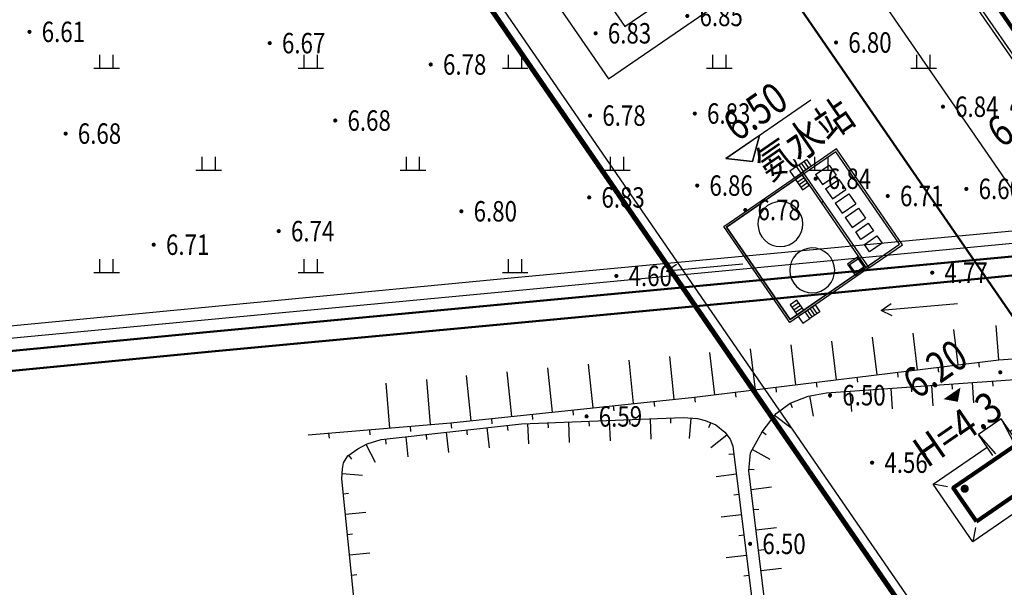
# Model space of a CAD drawing. Extents: x 904 to 133682, y 1241 to 82736.
# Drawn here: x 128628 to 128725, y 80050 to 80106 of the extents above; entities that cross this region are included whole.
import ezdxf
from ezdxf.enums import TextEntityAlignment as Align

# ---------------------------------------------------------------- set-up
doc = ezdxf.new("R2010")
doc.units = 0
doc.linetypes.add('10004401000', pattern=[10, 8, -2])
doc.layers.get('0').update_dxf_attribs({"linetype": 'CONTINUOUS'})
for name, color, linetype, lineweight in [('0-J1', 7, 'CONTINUOUS', 25), ('0-J1-1', 8, 'CONTINUOUS', 90), ('0-j1-2', 30, 'CONTINUOUS', 25), ('0-J1BZ', 4, 'CONTINUOUS', 25), ('0-J2', 7, 'CONTINUOUS', 30), ('0-编号', 202, 'CONTINUOUS', 25), ('0-道路-非机动车道边线', 7, 'CONTINUOUS', 50), ('HY_JZW_BZ', 7, 'CONTINUOUS', 25), ('HY_SJBG_BZ', 8, 'CONTINUOUS', 25)]:
    doc.layers.add(name, color=color, linetype=linetype, lineweight=lineweight)
for name, color, linetype in [('GCD', 8, 'CONTINUOUS'), ('GCD11', 8, 'CONTINUOUS'), ('PP-COM', 7, 'CONTINUOUS'), ('点地形要素', 7, 'CONTINUOUS'), ('线地形要素', 7, 'CONTINUOUS'), ('面地形要素', 7, 'CONTINUOUS')]:
    doc.layers.add(name, color=color, linetype=linetype)
doc.styles.add('gpshz', font='txt', dxfattribs={"width": 0.8})
doc.styles.add('gpsxw', font='romans.shx', dxfattribs={"width": 0.8, "bigfont": 'gbcbig.shx'})
doc.styles.add('HZ', font='romans.shx', dxfattribs={"width": 0.8, "bigfont": 'gbcbig.shx'})
doc.linetypes.add('FENCELINE2', pattern='A,6.35,-2.54,[132,ltypeshp.shx,S=2.54,R=0,X=-2.54,Y=0],-2.54,25.4', length=36.83)

# ---------------------------------------------------------------- blocks, each defined once
blk = doc.blocks.new('2881_LG2_G1')
at = {"layer": '线地形要素', "color": 8, "true_color": 0x000008}
blk.add_lwpolyline([(0, 0), (0, -0.5)], dxfattribs=at)
blk = doc.blocks.new('10002613022')
at = {"layer": '点地形要素', "color": 8, "true_color": 0x000008}
for points in [[(0, 0), (7.5, 0)], [(6.46, 0.6), (7.5, 0), (6.46, -0.6)]]:
    blk.add_lwpolyline(points, dxfattribs=at)
blk = doc.blocks.new('810302_G1')
at = {"layer": '面地形要素', "color": 8, "true_color": 0x000008}
for points in [[(-0.65, 0), (-0.65, 1.3)], [(0.65, 0), (0.65, 1.3)], [(-1.25, 0), (1.25, 0)]]:
    blk.add_lwpolyline(points, dxfattribs=at)
blk = doc.blocks.new('gc200')
at = {"color": 8, "true_color": 0x000008, "const_width": 0.2}
blk.add_lwpolyline([(-0.1, 0, 1), (0.1, 0, 1)], format="xyb", close=True, dxfattribs=at)
blk = doc.blocks.new('A$C096F1A8C')
at = {"layer": '0-J1', "color": 8}
for p, q in [((0, -10.9), (1.95, -10.9)), ((0, -10.9), (0, -11)), ((0, -11), (1.95, -11)), ((1.95, -11), (1.95, -10.9)), ((0, -14.8), (1.95, -14.8)), ((0, -14.9), (0, -14.8)), ((0, -14.9), (1.95, -14.9)), ((1.95, -14.8), (1.95, -14.9)), ((-1.702, -34.6), (-1.652, -34.6)), ((-1.702, -34.6), (-1.702, -35.575)), ((-1.652, -34.6), (-1.652, -35.575)), ((-1.652, -35.575), (-1.702, -35.575))]:
    blk.add_line(p, q, dxfattribs=at)
at = {"layer": '0-J1', "color": 8, "linetype": 'FENCELINE2', "ltscale": 0.2}
blk.add_lwpolyline([(0, -34.6), (0, 0), (-16.5, 0), (-16.5, -34.6)], close=True, dxfattribs=at)
at = {"layer": '0-J1', "color": 8, "lineweight": 13}
for centre, radius, start, end in [((0, -10.95), 1.95, 270, 358.53072), ((0, -14.85), 1.95, 1.46928, 90), ((-1.677, -34.6), 0.975, 271.46928, 0)]:
    blk.add_arc(centre, radius, start, end, dxfattribs=at)
at = {"layer": '0-J1-1', "color": 8}
blk.add_lwpolyline([(-11.4, -10.1), (-11.4, -5.1), (-5.4, -5.1), (-5.4, -10.1)], close=True, dxfattribs=at)
at = {"layer": '0-j1-2', "color": 8}
blk.add_lwpolyline([(-12.279, -31.292), (-4.066, -31.292), (-4.066, -15.831), (-12.279, -15.831)], close=True, dxfattribs=at)
blk = doc.blocks.new('A$C2B9F2172')
at = {"layer": '0-J1', "color": 8}
for p, q in [((10.182, 1), (11.382, 1)), ((10.182, 0.2), (10.182, 1)), ((10.482, 1), (10.482, 0.2)), ((10.782, 1), (10.782, 0.2)), ((11.082, 1), (11.082, 0.2)), ((12.182, 1), (11.382, 1)), ((11.382, 1), (11.382, 0.2)), ((11.382, 1), (11.382, 0.2)), ((12.182, 0.2), (12.182, 1)), ((3.8, 0.2), (-0.2, 0.2)), ((-0.2, 0.2), (-0.2, -11.2)), ((3.8, 0.2), (-0.2, 0.2)), ((-0.2, 0.2), (-0.2, -11.2)), ((3.8, 0), (0, 0)), ((0, 0), (0, -11)), ((3.8, -11.2), (3.8, 0.2)), ((3.8, 0.2), (13.2, 0.2)), ((3.8, 0.2), (3.8, 0)), ((3.8, -11.2), (3.8, 0.2)), ((4, -11), (4, 0)), ((4, 0), (13, 0)), ((5.3, 0), (4, 0)), ((4, 0), (4, -1.3)), ((5.3, -1.3), (5.3, 0)), ((11.382, 0.2), (10.182, 0.2)), ((11.382, 0.2), (12.182, 0.2)), ((12.182, 0), (11.382, 0)), ((11.382, 0), (11.382, -1.2)), ((12.182, -1.2), (12.182, 0)), ((13, 0), (13, -11)), ((13.2, 0.2), (13.2, -11.2)), ((4.15, -0.15), (5.15, -0.15)), ((4.15, -1.15), (4.15, -0.15)), ((5.15, -0.15), (5.15, -1.15)), ((12.182, -0.3), (11.382, -0.3)), ((12.182, -0.6), (11.382, -0.6)), ((12.182, -0.9), (11.382, -0.9)), ((1.35, -1.05), (2.85, -1.05)), ((1.35, -1.95), (1.35, -1.05)), ((2.85, -1.05), (2.85, -1.95)), ((4, -1.3), (5.3, -1.3)), ((5.15, -1.15), (4.15, -1.15)), ((11.382, -1.2), (12.182, -1.2)), ((2.85, -1.95), (1.35, -1.95)), ((1.35, -2.55), (2.85, -2.55)), ((1.35, -3.45), (1.35, -2.55)), ((2.85, -2.55), (2.85, -3.45)), ((2.85, -3.45), (1.35, -3.45)), ((2.9, -4), (1.3, -4)), ((2.9, -5.2), (2.9, -4)), ((2.9, -5.2), (1.3, -5.2)), ((2.9, -5.7), (1.3, -5.7)), ((2.9, -6.9), (2.9, -5.7)), ((2.9, -6.9), (1.3, -6.9)), ((2.9, -7.4), (1.3, -7.4)), ((2.9, -8.6), (2.9, -7.4)), ((3.8, -7.6), (3.8, -7.8)), ((2.9, -8.6), (1.3, -8.6)), ((2.9, -9.1), (1.3, -9.1)), ((2.9, -10.3), (2.9, -9.1)), ((2.9, -10.3), (1.3, -10.3)), ((4.8, -9.8), (4, -9.8)), ((4, -9.8), (4, -11)), ((4.8, -10.1), (4, -10.1)), ((4.8, -10.4), (4, -10.4)), ((4.8, -11), (4.8, -9.8)), ((-0.2, -11.2), (3.8, -11.2)), ((-0.2, -11.2), (3.8, -11.2)), ((0, -11), (3.8, -11)), ((2.8, -11.2), (4, -11.2)), ((2.8, -12), (2.8, -11.2)), ((3.1, -11.2), (3.1, -12)), ((3.4, -11.2), (3.4, -12)), ((3.7, -11.2), (3.7, -12)), ((3.8, -11), (3.8, -11.2)), ((13.2, -11.2), (3.8, -11.2)), ((4.8, -10.7), (4, -10.7)), ((13, -11), (4, -11)), ((4, -11), (4.8, -11)), ((4.8, -11.2), (4, -11.2)), ((4, -11.2), (4, -12)), ((4, -11.2), (4, -12)), ((4.8, -12), (4.8, -11.2)), ((4, -12), (2.8, -12)), ((4, -12), (4.8, -12))]:
    blk.add_line(p, q, dxfattribs=at)
at = {"layer": '0-J1', "color": 8, "ltscale": 888}
for p, q in [((1.3, -5.2), (1.3, -4)), ((1.3, -6.9), (1.3, -5.7)), ((1.3, -8.6), (1.3, -7.4)), ((1.3, -10.3), (1.3, -9.1))]:
    blk.add_line(p, q, dxfattribs=at)
at = {"layer": '0-j1-2', "color": 8, "linetype": 'Continuous', "ltscale": 3, "extrusion": (0, 0, -1)}
for centre, major_axis, start_param, end_param in [((8.5, -2.75), (2.2, 0.001), 3.141939, 9.425124), ((8.5, -8.25), (2.2, -0.002), 3.140706404908622, 9.423891712088206)]:
    blk.add_ellipse(centre, major_axis=major_axis, ratio=1, start_param=start_param, end_param=end_param, dxfattribs=at)
blk = doc.blocks.new('A$C5C32453D')
at = {"layer": '0-J1', "color": 8}
for p, q in [((-1.75, 73.425), (-1.75, 70.55)), ((-1.45, 73.425), (-1.45, 70.55)), ((32.5, 73.425), (-1.45, 73.425)), ((32.5, 59.975), (32.5, 73.425)), ((32.8, 59.975), (32.8, 73.425)), ((-3, 70.55), (-3, 67.85)), ((-3, 70.55), (-0.5, 70.55)), ((-0.5, 70.25), (-3, 70.55)), ((-0.335, 70.25), (-1.077, 69.508)), ((-0.335, 68.15), (-1.077, 68.892)), ((-0.5, 68.15), (-3, 67.85)), ((-3, 67.85), (-0.5, 67.85)), ((-1.75, 67.85), (-1.75, 63.9)), ((-1.45, 67.85), (-1.45, 63.9)), ((-3, 63.9), (-3, 61.2)), ((-3, 63.9), (-0.5, 63.9)), ((-0.5, 63.6), (-3, 63.9)), ((-0.335, 63.6), (-1.077, 62.858)), ((-0.335, 61.5), (-1.077, 62.242)), ((-0.5, 61.5), (-3, 61.2)), ((-3, 61.2), (-0.5, 61.2)), ((-1.75, 61.2), (-1.75, 59.975)), ((-1.45, 61.2), (-1.45, 59.975)), ((-3, 59.975), (-3, 54.425)), ((-3, 59.975), (-0.5, 59.975)), ((-0.5, 59.6), (-3, 59.975)), ((34, 59.975), (31.5, 59.975)), ((31.5, 59.6), (34, 59.975)), ((34, 54.425), (34, 59.975)), ((-0.5, 54.8), (-3, 54.425)), ((-3, 54.425), (-0.5, 54.425)), ((-1.75, 54.425), (-1.75, 15)), ((-1.45, 54.425), (-1.45, 9.9)), ((31.5, 54.8), (34, 54.425)), ((34, 54.425), (31.5, 54.425)), ((31.46, 14.6), (32.945, 13.115)), ((34, 14.9), (31.5, 14.9)), ((31.5, 14.6), (34, 14.9)), ((34, 10.1), (34, 14.9)), ((31.46, 10.4), (32.945, 11.885)), ((-3, 9.9), (-3, 5.1)), ((-3, 9.9), (-0.5, 9.9)), ((-0.5, 9.6), (-3, 9.9)), ((31.5, 10.4), (34, 10.1)), ((34, 10.1), (31.5, 10.1)), ((32.45, -1.42), (32.45, 10.1)), ((-0.5, 5.4), (-3, 5.1)), ((-3, 5.1), (-0.5, 5.1)), ((-1.45, 5.1), (-1.45, -1.42)), ((-1.45, -1.42), (32.45, -1.42)), ((-1.45, -1.72), (32.45, -1.72)), ((31.55, -1.72), (31.55, -1.42)), ((31.85, -1.72), (31.85, -1.42)), ((32.15, -1.72), (32.15, -1.42)), ((32.45, -1.72), (32.45, -1.42))]:
    blk.add_line(p, q, dxfattribs=at)
at = {"layer": '0-J1', "color": 8, "extrusion": (0, 0, -1)}
for p, q in [((-0.375, 59.6), (-2.072, 57.903)), ((31.375, 59.6), (33.072, 57.903)), ((-0.375, 54.8), (-2.072, 56.497)), ((31.375, 54.8), (33.072, 56.497)), ((-0.298, 9.6), (-1.782, 8.115)), ((-0.298, 5.4), (-1.782, 6.885))]:
    blk.add_line(p, q, dxfattribs=at)
at = {"layer": '0-J1', "color": 8}
for points in [[(-1.75, 73.425), (-1.45, 73.425)], [(-0.5, 72.425), (-1.45, 73.425)], [(32.5, 73.425), (31.5, 72.425)], [(32.5, 73.425), (32.8, 73.425)], [(-1.75, 60.8), (-1.45, 60.8)], [(-1.75, 60.5), (-1.45, 60.5)], [(-1.75, 60.2), (-1.45, 60.2)], [(32.5, 14.9), (32.5, 54.425)], [(32.8, 14.9), (32.8, 54.425)], [(32.5, 53.5), (32.8, 53.5)], [(32.5, 53.2), (32.8, 53.2)], [(32.5, 52.9), (32.8, 52.9)], [(32.5, 52.6), (32.8, 52.6)], [(0, 16.2), (31, 16.2)], [(-1.75, 15), (-1.45, 15)], [(-1.45, -1.42), (-0.5, -0.47)], [(32.45, -1.42), (31.5, -0.47)], [(-1.45, -1.42), (-1.45, -1.72)]]:
    blk.add_lwpolyline(points, dxfattribs=at)
at = {"layer": '0-J1-1', "color": 8}
blk.add_lwpolyline([(31, 0), (31, 72.2), (0, 72.2), (0, 0)], close=True, dxfattribs=at)
blk = doc.blocks.new('建筑物室内标高')
at = {"color": 0, "true_color": 0x000000}
blk.add_lwpolyline([(-1, -0.866), (1, 0.866), (-3, 0.866)], close=True, dxfattribs=at)
blk.add_lwpolyline([(1, 0.866), (-1, -0.866), (-3, 0.866), (7.13, 0.866)], dxfattribs=at)
at = {"color": 0, "true_color": 0x000000, "style": 'HZ', "width": 0.7}
blk.add_attdef('BG', text='', height=2, dxfattribs=at).set_placement((2, 1.535), align=Align.CENTER)
blk = doc.blocks.new('A$C442156E8')
at = {"layer": '0-J1', "color": 8}
for p, q in [((-3, 0.42), (-3, 2.92)), ((-3, 2.92), (-2.7, 0.42)), ((-0.3, 2.92), (-3, 2.92)), ((-0.3, 2.92), (-0.6, 0.42)), ((-0.3, 0.42), (-0.3, 2.92)), ((-8.42, 0.42), (-9.42, 1.42)), ((0.42, 0.42), (1.42, 1.42)), ((-8.42, -4.42), (-9.42, -5.42)), ((0.42, -4.42), (1.42, -5.42))]:
    blk.add_line(p, q, dxfattribs=at)
blk.add_lwpolyline([(-0.3, 1.42), (1.42, 1.42), (1.42, -5.42), (-9.42, -5.42), (-9.42, 1.42), (-3, 1.42)], dxfattribs=at)
at = {"layer": '0-J1-1', "color": 8}
blk.add_lwpolyline([(-8, -4), (0, -4), (0, 0), (-8, 0)], close=True, dxfattribs=at)
blk = doc.blocks.new('jzccs')
at = {"color": 252, "true_color": 0x0000fc, "const_width": 0.8}
blk.add_lwpolyline([(-0.4, 0, 1), (0.4, 0, 1)], format="xyb", close=True, dxfattribs=at)
blk = doc.blocks.new('标高控制点二')
at = {"color": 0, "true_color": 0x000000}
blk.add_lwpolyline([(0, 1, 2, 0, 0), (0, 0, 0, 0, 0)], format="xyseb", dxfattribs=at)
at = {"color": 0, "true_color": 0x000000, "style": 'HZ', "width": 0.7}
blk.add_attdef('BG', text='', height=2, dxfattribs=at).set_placement((3.071, 1.535), align=Align.CENTER)

msp = doc.modelspace()

# ---------------------------------------------------------------- linework, layer by layer
at = {"color": 8}
msp.add_lwpolyline([(128876.2515, 80152.81929, 0.5, 0.5, 0), (128842.64193, 80129.21537, 0.5, 0.5, 0), (128809.03237, 80105.61145, 0.5, 0.5, 0), (128778.72268, 80084.74946, 0.5, 0.5, 0), (128748.41298, 80063.88748, 0.5, 0.5, 0), (128718.10329, 80043.02549, 0.5, 0.5, 0), (128695.73363, 80075.52564, 0.5, 0.5, 0), (128673.36397, 80108.02579, 0.5, 0.5, 0), (128650.99431, 80140.52593, 0.5, 0.5, 0), (128628.62465, 80173.02608, 0.5, 0.5, 0)], format="xyseb", dxfattribs=at)
at = {"layer": '0-j1-2', "color": 8}
msp.add_lwpolyline([(128703.57969, 80076.29534), (128714.28827, 80083.66599), (128708.05157, 80092.72709), (128697.34299, 80085.35644)], close=True, dxfattribs=at)
at = {"layer": '0-J2', "color": 8}
msp.add_lwpolyline([(128711.22506, 80126.21349), (128707.93012, 80123.9456, 0.344543), (128705.66746, 80117.5323), (128725.24219, 80089.0928, 0.41421356), (128733.58645, 80087.55221), (128735.23392, 80088.68616)], format="xyb", dxfattribs=at)
at = {"layer": '0-道路-非机动车道边线'}
msp.add_line((128736.42852, 80060.49427), (128677.91715, 80145.50356), dxfattribs=at)
at = {"layer": 'PP-COM', "color": 8, "linetype": 'FENCELINE2', "ltscale": 0.2}
msp.add_lwpolyline([(129105.86388, 80317.44241), (129106.85923, 80315.99629), (128808.46123, 80106.43201), (128718.35976, 80044.41571), (128473.42747, 80400.26985), (128865.68908, 80670.2612)], dxfattribs=at)
at = {"layer": '线地形要素', "color": 8, "linetype": '10004401000', "true_color": 0x000008, "const_width": 0.2}
msp.add_lwpolyline([(128413, 80052.56369), (128646.425, 80075.063), (128774.859, 80087.132), (128864.454, 80095.657), (128973.972, 80105.938), (129202.897, 80128.13), (129277.534, 80135.476), (129322.308, 80139.976)], dxfattribs=at)
msp.add_lwpolyline([(128413, 80052.56369), (128646.425, 80075.063), (128774.859, 80087.132), (128864.454, 80095.657), (128973.972, 80105.938), (129202.897, 80128.13), (129277.534, 80135.476), (129322.308, 80139.976)], dxfattribs=at)
at = {"layer": '线地形要素', "color": 8, "true_color": 0x000008, "const_width": 0.2}
msp.add_lwpolyline([(129326.298, 80138.42), (129278.696, 80133.318), (129180.935, 80123.744), (129058.953, 80111.692), (128957.199, 80102.25), (128857.21, 80092.961), (128763.977, 80084.402), (128700.492, 80078.184), (128646.793, 80073.155), (128413, 80050.48617)], dxfattribs=at)
msp.add_lwpolyline([(129326.298, 80138.42), (129278.696, 80133.318), (129180.935, 80123.744), (129058.953, 80111.692), (128957.199, 80102.25), (128857.21, 80092.961), (128763.977, 80084.402), (128700.492, 80078.184), (128646.793, 80073.155), (128413, 80050.48617)], dxfattribs=at)
at = {"layer": '线地形要素', "color": 8, "true_color": 0x000008}
for points in [[(129178.451, 80128.427), (129005.887, 80111.91), (129000, 80111.33), (128845.403, 80096.233), (128750, 80087.264), (128675.906, 80080.304), (128613.245, 80074.3)], [(129178.451, 80128.427), (129005.887, 80111.91), (129000, 80111.33), (128845.403, 80096.233), (128750, 80087.264), (128675.906, 80080.304), (128613.245, 80074.3)], [(128499.99999, 80062.47841), (128613.98, 80073.233), (128676.022, 80079.087), (128750, 80086.134), (128846.752, 80095.364), (129000, 80110.113), (129007.164, 80110.794), (129178.48, 80127.21)], [(128499.99999, 80062.47841), (128613.98, 80073.233), (128676.022, 80079.087), (128750, 80086.134), (128846.752, 80095.364), (129000, 80110.113), (129007.164, 80110.794), (129178.48, 80127.21)], [(128656.393, 80065.014), (128670.339, 80066.174), (128694.201, 80068.696), (128723.985, 80072.362), (128753.901, 80074.486), (128799.768, 80078.006), (128841.198, 80084.946), (128888.921, 80090.119), (128936.677, 80094.886), (129032.236, 80104.202)], [(128656.393, 80065.014), (128670.339, 80066.174), (128694.201, 80068.696), (128723.985, 80072.362), (128753.901, 80074.486), (128799.768, 80078.006), (128841.198, 80084.946), (128888.921, 80090.119), (128936.677, 80094.886), (129032.236, 80104.202)], [(128716.04707, 80071.38495), (128715.6083, 80074.94968)], [(128716.04707, 80071.38495), (128715.6083, 80074.94968)], [(128720.01711, 80071.87361), (128719.59144, 80075.33187)], [(128720.01711, 80071.87361), (128719.59144, 80075.33187)], [(128723.98716, 80072.36215), (128723.748, 80075.7307)], [(128723.98716, 80072.36215), (128723.748, 80075.7307)], [(128708.10699, 80070.40764), (128707.64079, 80074.19527)], [(128708.10699, 80070.40764), (128707.64079, 80074.19527)], [(128712.07703, 80070.89629), (128711.62457, 80074.57222)], [(128712.07703, 80070.89629), (128711.62457, 80074.57222)], [(128696.19687, 80068.94166), (128695.68942, 80073.0644)], [(128696.19687, 80068.94166), (128695.68942, 80073.0644)], [(128700.16691, 80069.43032), (128699.67321, 80073.44135)], [(128700.16691, 80069.43032), (128699.67321, 80073.44135)], [(128704.13695, 80069.91898), (128703.657, 80073.81831)], [(128704.13695, 80069.91898), (128703.657, 80073.81831)], [(128688.24511, 80068.06652), (128687.79582, 80072.31748)], [(128688.24511, 80068.06652), (128687.79582, 80072.31748)], [(128692.22295, 80068.48694), (128691.77827, 80072.69431)], [(128692.22295, 80068.48694), (128691.77827, 80072.69431)], [(128676.31157, 80066.80525), (128675.84846, 80071.18699)], [(128676.31157, 80066.80525), (128675.84846, 80071.18699)], [(128680.28942, 80067.22567), (128679.83091, 80071.56382)], [(128680.28942, 80067.22567), (128679.83091, 80071.56382)], [(128684.26726, 80067.64609), (128683.81337, 80071.94065)], [(128684.26726, 80067.64609), (128683.81337, 80071.94065)], [(128706.306, 80000), (128704.122, 80023.663), (128699.535, 80061.496), (128699.682, 80063.25), (128700.825, 80065.305), (128702.192, 80067.11), (128703.586, 80068.124), (128705.318, 80068.789), (128707.116, 80069.113), (128733.895, 80071.015), (128734.917, 80070.921), (128736.246, 80070.503), (128737.446, 80069.895), (128738.408, 80069.247), (128738.966, 80068.202), (128739.169, 80067.107), (128745.46, 80000)], [(128706.306, 80000), (128704.122, 80023.663), (128699.535, 80061.496), (128699.682, 80063.25), (128700.825, 80065.305), (128702.192, 80067.11), (128703.586, 80068.124), (128705.318, 80068.789), (128707.116, 80069.113), (128733.895, 80071.015), (128734.917, 80070.921), (128736.246, 80070.503), (128737.446, 80069.895), (128738.408, 80069.247), (128738.966, 80068.202), (128739.169, 80067.107), (128745.46, 80000)], [(128664.36547, 80065.67713), (128664.00042, 80070.0659)], [(128664.36547, 80065.67713), (128664.00042, 80070.0659)], [(128668.3517, 80066.0087), (128667.98289, 80070.44273)], [(128668.3517, 80066.0087), (128667.98289, 80070.44273)], [(128672.33373, 80066.38483), (128671.86601, 80070.81016)], [(128672.33373, 80066.38483), (128671.86601, 80070.81016)], [(128721.56614, 80068.13429), (128721.42445, 80070.12927)], [(128721.56614, 80068.13429), (128721.42445, 80070.12927)], [(128723.45485, 80069.77222), (128723.41942, 80070.27096)], [(128723.45485, 80069.77222), (128723.41942, 80070.27096)], [(128707.49505, 80068.63866), (128707.45963, 80069.13741)], [(128707.49505, 80068.63866), (128707.45963, 80069.13741)], [(128709.5963, 80067.28413), (128709.4546, 80069.2791)], [(128709.5963, 80067.28413), (128709.4546, 80069.2791)], [(128711.485, 80068.92205), (128711.44958, 80069.4208)], [(128711.485, 80068.92205), (128711.44958, 80069.4208)], [(128713.58624, 80067.56752), (128713.44455, 80069.56249)], [(128713.58624, 80067.56752), (128713.44455, 80069.56249)], [(128715.47495, 80069.20544), (128715.43952, 80069.70419)], [(128715.47495, 80069.20544), (128715.43952, 80069.70419)], [(128717.57619, 80067.85091), (128717.4345, 80069.84588)], [(128717.57619, 80067.85091), (128717.4345, 80069.84588)], [(128719.4649, 80069.48883), (128719.42947, 80069.98757)], [(128719.4649, 80069.48883), (128719.42947, 80069.98757)], [(128703.79017, 80067.6668), (128703.61095, 80068.13358)], [(128703.79017, 80067.6668), (128703.61095, 80068.13358)], [(128705.84142, 80066.85111), (128705.48673, 80068.81941)], [(128705.84142, 80066.85111), (128705.48673, 80068.81941)], [(128665.817, 80000), (128659.676, 80060.693), (128659.75, 80061.669), (128659.849, 80062.26), (128660.275, 80062.953), (128661.252, 80063.652), (128662.16, 80064.126), (128663.524, 80064.557), (128677.275, 80066.089), (128693.1, 80066.715), (128694.486, 80066.599), (128695.254, 80066.421), (128696.296, 80065.974), (128697.162, 80065.285), (128697.709, 80064.581), (128697.967, 80063.895), (128702.998, 80023.452), (128705.265, 80000)], [(128665.817, 80000), (128659.676, 80060.693), (128659.75, 80061.669), (128659.849, 80062.26), (128660.275, 80062.953), (128661.252, 80063.652), (128662.16, 80064.126), (128663.524, 80064.557), (128677.275, 80066.089), (128693.1, 80066.715), (128694.486, 80066.599), (128695.254, 80066.421), (128696.296, 80065.974), (128697.162, 80065.285), (128697.709, 80064.581), (128697.967, 80063.895), (128702.998, 80023.452), (128705.265, 80000)], [(128679.91061, 80065.69287), (128679.89085, 80066.19248)], [(128679.91061, 80065.69287), (128679.89085, 80066.19248)], [(128681.96834, 80064.27309), (128681.88928, 80066.27153)], [(128681.96834, 80064.27309), (128681.88928, 80066.27153)], [(128683.90748, 80065.85097), (128683.88772, 80066.35058)], [(128683.90748, 80065.85097), (128683.88772, 80066.35058)], [(128685.96521, 80064.4312), (128685.88616, 80066.42964)], [(128685.96521, 80064.4312), (128685.88616, 80066.42964)], [(128687.90436, 80066.00908), (128687.88459, 80066.50869)], [(128687.90436, 80066.00908), (128687.88459, 80066.50869)], [(128689.96208, 80064.58931), (128689.88303, 80066.58774)], [(128689.96208, 80064.58931), (128689.88303, 80066.58774)], [(128691.90123, 80066.16719), (128691.88147, 80066.6668)], [(128691.90123, 80066.16719), (128691.88147, 80066.6668)], [(128693.71099, 80064.65687), (128693.87779, 80066.6499)], [(128693.71099, 80064.65687), (128693.87779, 80066.6499)], [(128703.63574, 80065.70364), (128702.04137, 80066.91111)], [(128703.63574, 80065.70364), (128702.04137, 80066.91111)], [(128670.15973, 80063.28391), (128669.93828, 80065.27162)], [(128670.15973, 80063.28391), (128669.93828, 80065.27162)], [(128671.98135, 80064.99614), (128671.92599, 80065.49307)], [(128671.98135, 80064.99614), (128671.92599, 80065.49307)], [(128674.13514, 80063.72681), (128673.91369, 80065.71452)], [(128674.13514, 80063.72681), (128673.91369, 80065.71452)], [(128675.95675, 80065.43904), (128675.90139, 80065.93597)], [(128675.95675, 80065.43904), (128675.90139, 80065.93597)], [(128677.97146, 80064.11499), (128677.89241, 80066.11342)], [(128677.97146, 80064.11499), (128677.89241, 80066.11342)], [(128695.60949, 80065.72444), (128695.80661, 80066.18394)], [(128695.60949, 80065.72444), (128695.80661, 80066.18394)], [(128701.23249, 80065.01488), (128700.8339, 80065.31675)], [(128701.23249, 80065.01488), (128700.8339, 80065.31675)], [(128664.03054, 80064.11034), (128663.97518, 80064.60727)], [(128664.03054, 80064.11034), (128663.97518, 80064.60727)], [(128666.18433, 80062.84101), (128665.96288, 80064.82872)], [(128666.18433, 80062.84101), (128665.96288, 80064.82872)], [(128668.00594, 80064.55324), (128667.95058, 80065.05017)], [(128668.00594, 80064.55324), (128667.95058, 80065.05017)], [(128695.80408, 80063.77297), (128697.38339, 80065.00007)], [(128695.80408, 80063.77297), (128697.38339, 80065.00007)], [(128662.98309, 80062.29956), (128662.05756, 80064.07252)], [(128662.98309, 80062.29956), (128662.05756, 80064.07252)], [(128701.60784, 80062.59789), (128699.86001, 80063.57005)], [(128701.60784, 80062.59789), (128699.86001, 80063.57005)], [(128660.65541, 80062.61038), (128660.36448, 80063.01702)], [(128660.65541, 80062.61038), (128660.36448, 80063.01702)], [(128697.56173, 80063.10252), (128698.0579, 80063.16425)], [(128697.56173, 80063.10252), (128698.0579, 80063.16425)], [(128700.04381, 80061.58017), (128699.54555, 80061.62193)], [(128700.04381, 80061.58017), (128699.54555, 80061.62193)], [(128661.70819, 80061.04188), (128659.71392, 80061.19309)], [(128661.70819, 80061.04188), (128659.71392, 80061.19309)], [(128696.32009, 80060.93265), (128698.3048, 80061.17954)], [(128696.32009, 80060.93265), (128698.3048, 80061.17954)], [(128701.74597, 80059.87671), (128699.76051, 80059.63599)], [(128701.74597, 80059.87671), (128699.76051, 80059.63599)], [(128660.32431, 80059.25247), (128659.82685, 80059.20213)], [(128660.32431, 80059.25247), (128659.82685, 80059.20213)], [(128698.05551, 80059.13312), (128698.55169, 80059.19484)], [(128698.05551, 80059.13312), (128698.55169, 80059.19484)], [(128700.4976, 80057.71071), (128700.00124, 80057.65053)], [(128700.4976, 80057.71071), (128700.00124, 80057.65053)], [(128662.01802, 80057.41363), (128660.02818, 80057.21229)], [(128662.01802, 80057.41363), (128660.02818, 80057.21229)], [(128696.81388, 80056.96325), (128698.79858, 80057.21014)], [(128696.81388, 80056.96325), (128698.79858, 80057.21014)], [(128702.22742, 80055.90579), (128700.24196, 80055.66507)], [(128702.22742, 80055.90579), (128700.24196, 80055.66507)], [(128660.72698, 80055.27279), (128660.22952, 80055.22245)], [(128660.72698, 80055.27279), (128660.22952, 80055.22245)], [(128698.54929, 80055.16371), (128699.04547, 80055.22544)], [(128698.54929, 80055.16371), (128699.04547, 80055.22544)], [(128700.97905, 80053.73979), (128700.48269, 80053.67961)], [(128700.97905, 80053.73979), (128700.48269, 80053.67961)], [(128662.42069, 80053.43395), (128660.43085, 80053.23261)], [(128662.42069, 80053.43395), (128660.43085, 80053.23261)], [(128697.30766, 80052.99384), (128699.29236, 80053.24073)], [(128697.30766, 80052.99384), (128699.29236, 80053.24073)], [(128702.70887, 80051.93487), (128700.72341, 80051.69415)], [(128702.70887, 80051.93487), (128700.72341, 80051.69415)], [(128661.12965, 80051.29311), (128660.63219, 80051.24277)], [(128661.12965, 80051.29311), (128660.63219, 80051.24277)], [(128699.04308, 80051.19431), (128699.53925, 80051.25603)], [(128699.04308, 80051.19431), (128699.53925, 80051.25603)]]:
    msp.add_lwpolyline(points, dxfattribs=at)

# ---------------------------------------------------------------- block references
at = {"color": 8, "rotation": 34.53939819335937}
for name, p in [('A$C5C32453D', (128741.67069, 80081.09814)), ('A$C096F1A8C', (128679.75547, 80137.71784))]:
    msp.add_blockref(name, p, dxfattribs=at)
at = {"layer": '0-J1', "color": 8, "rotation": 214.5393981933593}
msp.add_blockref('A$C2B9F2172', (128714.28827, 80083.66599), dxfattribs=at)
at = {"layer": 'GCD', "color": 1, "linetype": 'Continuous'}
ref = msp.add_blockref('gc200', (128693.497, 80106.029, 6.853), dxfattribs=at)
ref.add_attrib('height', '6.85', dxfattribs={"layer": 'GCD11', "color": 8, "true_color": 0x000008, "height": 2, "width": 0.8}).set_placement((128694.697, 80106.029, 6.853), align=Align.MIDDLE_LEFT)
at = {"layer": 'GCD', "color": 7, "linetype": 'Continuous'}
ref = msp.add_blockref('gc200', (128629.095, 80104.471, 6.609), dxfattribs=at)
ref.add_attrib('height', '6.61', dxfattribs={"color": 8, "true_color": 0x000008, "height": 2, "width": 0.8}).set_placement((128630.295, 80104.471, 6.609), align=Align.MIDDLE_LEFT)
at = {"layer": 'GCD', "color": 1, "linetype": 'Continuous'}
ref = msp.add_blockref('gc200', (128684.52197, 80104.33052, 6.82696), dxfattribs=at)
ref.add_attrib('height', '6.83', dxfattribs={"layer": 'GCD11', "color": 8, "true_color": 0x000008, "height": 2, "width": 0.8}).set_placement((128685.72197, 80104.33052, 6.82696), align=Align.MIDDLE_LEFT)
ref = msp.add_blockref('gc200', (128652.61605, 80103.36694, 6.67128), dxfattribs=at)
ref.add_attrib('height', '6.67', dxfattribs={"layer": 'GCD11', "color": 8, "true_color": 0x000008, "height": 2, "width": 0.8}).set_placement((128653.81605, 80103.36694, 6.67128), align=Align.MIDDLE_LEFT)
ref = msp.add_blockref('gc200', (128708.0619, 80103.42911, 6.79907), dxfattribs=at)
ref.add_attrib('height', '6.80', dxfattribs={"layer": 'GCD11', "color": 8, "true_color": 0x000008, "height": 2, "width": 0.8}).set_placement((128709.2619, 80103.42911, 6.79907), align=Align.MIDDLE_LEFT)
ref = msp.add_blockref('gc200', (128668.38273, 80101.27625, 6.78013), dxfattribs=at)
ref.add_attrib('height', '6.78', dxfattribs={"layer": 'GCD11', "color": 8, "true_color": 0x000008, "height": 2, "width": 0.8}).set_placement((128669.58273, 80101.27625, 6.78013), align=Align.MIDDLE_LEFT)
ref = msp.add_blockref('gc200', (128718.51981, 80097.14262, 6.84475), dxfattribs=at)
ref.add_attrib('height', '6.84', dxfattribs={"layer": 'GCD11', "color": 8, "true_color": 0x000008, "height": 2, "width": 0.8}).set_placement((128719.71981, 80097.14262, 6.84475), align=Align.MIDDLE_LEFT)
ref = msp.add_blockref('gc200', (128683.97906, 80096.27152, 6.78244), dxfattribs=at)
ref.add_attrib('height', '6.78', dxfattribs={"layer": 'GCD11', "color": 8, "true_color": 0x000008, "height": 2, "width": 0.8}).set_placement((128685.17906, 80096.27152, 6.78244), align=Align.MIDDLE_LEFT)
ref = msp.add_blockref('gc200', (128694.234, 80096.472, 6.827), dxfattribs=at)
ref.add_attrib('height', '6.83', dxfattribs={"layer": 'GCD11', "color": 8, "true_color": 0x000008, "height": 2, "width": 0.8}).set_placement((128695.434, 80096.472, 6.827), align=Align.MIDDLE_LEFT)
ref = msp.add_blockref('gc200', (128659.03283, 80095.78853, 6.67508), dxfattribs=at)
ref.add_attrib('height', '6.68', dxfattribs={"layer": 'GCD11', "color": 8, "true_color": 0x000008, "height": 2, "width": 0.8}).set_placement((128660.23283, 80095.78853, 6.67508), align=Align.MIDDLE_LEFT)
ref = msp.add_blockref('gc200', (128632.63179, 80094.51056, 6.6764), dxfattribs=at)
ref.add_attrib('height', '6.68', dxfattribs={"layer": 'GCD11', "color": 8, "true_color": 0x000008, "height": 2, "width": 0.8}).set_placement((128633.83179, 80094.51056, 6.6764), align=Align.MIDDLE_LEFT)
ref = msp.add_blockref('gc200', (128694.468, 80089.418, 6.864), dxfattribs=at)
ref.add_attrib('height', '6.86', dxfattribs={"layer": 'GCD11', "color": 8, "true_color": 0x000008, "height": 2, "width": 0.8}).set_placement((128695.668, 80089.418, 6.864), align=Align.MIDDLE_LEFT)
ref = msp.add_blockref('gc200', (128706.055, 80090.09, 6.841), dxfattribs=at)
ref.add_attrib('height', '6.84', dxfattribs={"layer": 'GCD11', "color": 8, "true_color": 0x000008, "height": 2, "width": 0.8}).set_placement((128707.255, 80090.09, 6.841), align=Align.MIDDLE_LEFT)
ref = msp.add_blockref('gc200', (128713.124, 80088.398, 6.709), dxfattribs=at)
ref.add_attrib('height', '6.71', dxfattribs={"layer": 'GCD11', "color": 8, "true_color": 0x000008, "height": 2, "width": 0.8}).set_placement((128714.324, 80088.398, 6.709), align=Align.MIDDLE_LEFT)
ref = msp.add_blockref('gc200', (128720.822, 80089.095, 6.596), dxfattribs=at)
ref.add_attrib('height', '6.60', dxfattribs={"layer": 'GCD11', "color": 8, "true_color": 0x000008, "height": 2, "width": 0.8}).set_placement((128722.022, 80089.095, 6.596), align=Align.MIDDLE_LEFT)
ref = msp.add_blockref('gc200', (128683.89272, 80088.25842, 6.83262), dxfattribs=at)
ref.add_attrib('height', '6.83', dxfattribs={"layer": 'GCD11', "color": 8, "true_color": 0x000008, "height": 2, "width": 0.8}).set_placement((128685.09272, 80088.25842, 6.83262), align=Align.MIDDLE_LEFT)
ref = msp.add_blockref('gc200', (128671.38288, 80086.89958, 6.79585), dxfattribs=at)
ref.add_attrib('height', '6.80', dxfattribs={"layer": 'GCD11', "color": 8, "true_color": 0x000008, "height": 2, "width": 0.8}).set_placement((128672.58288, 80086.89958, 6.79585), align=Align.MIDDLE_LEFT)
ref = msp.add_blockref('gc200', (128699.172, 80087.025, 6.778), dxfattribs=at)
ref.add_attrib('height', '6.78', dxfattribs={"layer": 'GCD11', "color": 8, "true_color": 0x000008, "height": 2, "width": 0.8}).set_placement((128700.372, 80087.025, 6.778), align=Align.MIDDLE_LEFT)
ref = msp.add_blockref('gc200', (128653.49889, 80084.95697, 6.74328), dxfattribs=at)
ref.add_attrib('height', '6.74', dxfattribs={"layer": 'GCD11', "color": 8, "true_color": 0x000008, "height": 2, "width": 0.8}).set_placement((128654.69889, 80084.95697, 6.74328), align=Align.MIDDLE_LEFT)
ref = msp.add_blockref('gc200', (128641.26296, 80083.62787, 6.70732), dxfattribs=at)
ref.add_attrib('height', '6.71', dxfattribs={"layer": 'GCD11', "color": 8, "true_color": 0x000008, "height": 2, "width": 0.8}).set_placement((128642.46296, 80083.62787, 6.70732), align=Align.MIDDLE_LEFT)
at = {"layer": 'GCD', "color": 7, "linetype": 'Continuous'}
ref = msp.add_blockref('gc200', (128686.55339, 80080.57397, 4.6), dxfattribs=at)
ref.add_attrib('height', '4.60', dxfattribs={"color": 8, "true_color": 0x000008, "height": 2, "width": 0.8}).set_placement((128687.75339, 80080.57397, 4.6), align=Align.MIDDLE_LEFT)
at = {"layer": 'GCD', "color": 1, "linetype": 'Continuous'}
ref = msp.add_blockref('gc200', (128717.4753, 80080.88692, 4.77), dxfattribs=at)
ref.add_attrib('height', '4.77', dxfattribs={"color": 8, "true_color": 0x000008, "height": 2, "style": 'HZ', "width": 0.8}).set_placement((128718.6753, 80080.88692, 4.77), align=Align.MIDDLE_LEFT)
ref = msp.add_blockref('gc200', (128724.13579, 80071.13561, 6.45), dxfattribs=at)
ref.add_attrib('height', '6.45', dxfattribs={"color": 8, "true_color": 0x000008, "height": 2, "style": 'HZ', "width": 0.8}).set_placement((128725.33579, 80071.13561, 6.45), align=Align.MIDDLE_LEFT)
at = {"layer": 'GCD', "linetype": 'Continuous'}
ref = msp.add_blockref('gc200', (128707.47734, 80068.88803, 6.5), dxfattribs=at)
ref.add_attrib('height', '6.50', dxfattribs={"color": 8, "true_color": 0x000008, "height": 2, "width": 0.8}).set_placement((128708.67734, 80068.88803, 6.5), align=Align.MIDDLE_LEFT)
at = {"layer": 'GCD', "color": 1, "linetype": 'Continuous'}
ref = msp.add_blockref('gc200', (128683.63382, 80066.81384, 6.59), dxfattribs=at)
ref.add_attrib('height', '6.59', dxfattribs={"color": 8, "true_color": 0x000008, "height": 2, "style": 'HZ', "width": 0.8}).set_placement((128684.83382, 80066.81384, 6.59), align=Align.MIDDLE_LEFT)
at = {"layer": 'GCD', "linetype": 'Continuous'}
ref = msp.add_blockref('gc200', (128711.59534, 80062.28381, 4.56), dxfattribs=at)
ref.add_attrib('height', '4.56', dxfattribs={"color": 8, "true_color": 0x000008, "height": 2, "width": 0.8}).set_placement((128712.79534, 80062.28381, 4.56), align=Align.MIDDLE_LEFT)
at = {"layer": 'GCD', "color": 1, "linetype": 'Continuous'}
ref = msp.add_blockref('gc200', (128699.64792, 80054.33376, 6.5), dxfattribs=at)
ref.add_attrib('height', '6.50', dxfattribs={"color": 8, "true_color": 0x000008, "height": 2, "style": 'HZ', "width": 0.8}).set_placement((128700.84792, 80054.33376, 6.5), align=Align.MIDDLE_LEFT)
at = {"layer": 'HY_JZW_BZ', "xscale": 0.4999999999942975, "yscale": 0.4999999999942975, "zscale": 0.4999999999942975, "rotation": 34.53939819335938}
msp.add_blockref('jzccs', (128720.65964, 80059.73052), dxfattribs=at)
at = {"layer": 'HY_SJBG_BZ', "color": 8}
ref = msp.add_blockref('建筑物室内标高', (128700.21932, 80093.04725), dxfattribs=dict(at, zscale=0.4999999999990976, rotation=34.53938674926758))
ref.add_attrib('BG', '6.50', dxfattribs={"layer": '0', "color": 0, "true_color": 0x000000, "height": 3, "rotation": 34.5393867, "style": 'gpsxw', "width": 0.8}).set_placement((128700.99625, 80095.44598), align=Align.CENTER)
ref = msp.add_blockref('标高控制点二', (128728.23034, 80092.84387), dxfattribs=dict(at, zscale=4, rotation=34.59079742431641))
ref.add_attrib('BG', '6.20', dxfattribs={"layer": '0', "color": 0, "true_color": 0x000000, "height": 3, "rotation": 34.5907974, "style": 'gpsxw', "width": 0.8}).set_placement((128727.39033, 80094.06196), align=Align.BOTTOM_CENTER)
ref = msp.add_blockref('标高控制点二', (128719.98486, 80068.24644), dxfattribs=dict(at, zscale=4, rotation=34.59079742431641))
ref.add_attrib('BG', '6.20', dxfattribs={"layer": '0', "color": 0, "true_color": 0x000000, "height": 3, "rotation": 34.5907974, "style": 'gpsxw', "width": 0.8}).set_placement((128719.14484, 80069.46453), align=Align.BOTTOM_CENTER)
at = {"layer": 'PP-COM', "color": 8, "rotation": 34.53939819335937}
msp.add_blockref('A$C442156E8', (128726.13368, 80064.33967), dxfattribs=at)
at = {"layer": '点地形要素', "color": 140}
for p, rotation in [((128698.936, 80081.732, 9999.9), 185.2907257080078), ((128719.942, 80077.828, 9999.9), 184.9706726074218)]:
    msp.add_blockref('10002613022', p, dxfattribs=dict(at, rotation=rotation))
at = {"layer": '线地形要素', "color": 52, "true_color": 0x000034}
for p, rotation in [((128722.00213, 80072.11794, 0), 7.017026424407959), ((128722.00213, 80072.11794, 0), 7.017026424407959), ((128714.06205, 80071.14062, 0), 7.017026424407959), ((128714.06205, 80071.14062, 0), 7.017026424407959), ((128718.03209, 80071.62928, 0), 7.017026424407959), ((128718.03209, 80071.62928, 0), 7.017026424407959), ((128706.12197, 80070.16331, 0), 7.017026424407959), ((128706.12197, 80070.16331, 0), 7.017026424407959), ((128710.09201, 80070.65196, 0), 7.017026424407959), ((128710.09201, 80070.65196, 0), 7.017026424407959), ((128698.18189, 80069.18599, 0), 7.017026424407959), ((128698.18189, 80069.18599, 0), 7.017026424407959), ((128702.15193, 80069.67465, 0), 7.017026424407959), ((128702.15193, 80069.67465, 0), 7.017026424407959), ((128690.23403, 80068.27673, 0), 6.033253192901611), ((128690.23403, 80068.27673, 0), 6.033253192901611), ((128694.21185, 80068.69734, 0), 7.017026424407959), ((128694.21185, 80068.69734, 0), 7.017026424407959), ((128682.27834, 80067.43588, 0), 6.033253192901611), ((128682.27834, 80067.43588, 0), 6.033253192901611), ((128686.25618, 80067.8563, 0), 6.033253192901611), ((128686.25618, 80067.8563, 0), 6.033253192901611), ((128674.32265, 80066.59504, 0), 6.033253192901611), ((128674.32265, 80066.59504, 0), 6.033253192901611), ((128678.3005, 80067.01546, 0), 6.033253192901611), ((128678.3005, 80067.01546, 0), 6.033253192901611), ((128662.37235, 80065.51135, 0), 4.754801273345947), ((128662.37235, 80065.51135, 0), 4.754801273345947), ((128666.35859, 80065.84292, 0), 4.754801273345947), ((128666.35859, 80065.84292, 0), 4.754801273345947), ((128670.34481, 80066.17461, 0), 6.033253192901611), ((128670.34481, 80066.17461, 0), 6.033253192901611), ((128658.38612, 80065.17978, 0), 4.754801273345947), ((128658.38612, 80065.17978, 0), 4.754801273345947)]:
    msp.add_blockref('2881_LG2_G1', p, dxfattribs=dict(at, rotation=rotation))
at = {"layer": '面地形要素', "color": 102}
for p in [(128636.64817, 80100.91796), (128656.64515, 80100.91796), (128676.64213, 80100.91796), (128696.63911, 80100.91796), (128716.63609, 80100.91796), (128646.64666, 80090.91947), (128666.64364, 80090.91947), (128686.64062, 80090.91947), (128706.6376, 80090.91947), (128636.64817, 80080.92098), (128656.64515, 80080.92098), (128676.64213, 80080.92098)]:
    msp.add_blockref('810302_G1', p, dxfattribs=at)

# ---------------------------------------------------------------- texts
at = {"layer": '0-J1BZ', "color": 8, "style": 'gpshz', "width": 0.85}
msp.add_text('氨水站', height=3, rotation=34.5393982, dxfattribs=at).set_placement((128701.50472, 80089.7508))
at = {"layer": '0-编号', "color": 8, "style": 'gpshz', "width": 0.85}
msp.add_text('H=4.3', height=3, rotation=34.5393982, dxfattribs=at).set_placement((128716.97057, 80061.71357))

doc.saveas('drawing.dxf')
